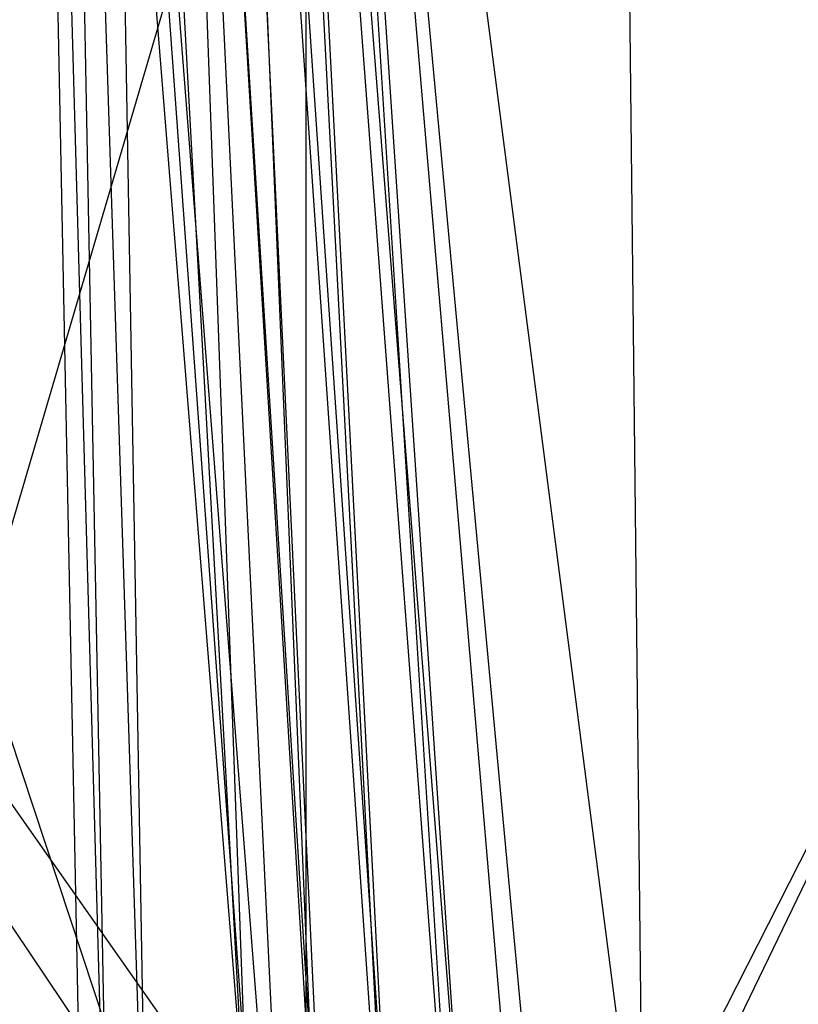
# Model space of a CAD drawing. Units: inches. Extents: x 0 to 44.5, y 0 to 14.5.
# Drawn here: x 1.6 to 2.1, y 11.2 to 11.9 of the extents above; entities that cross this region are included whole.
import ezdxf

# ---------------------------------------------------------------- set-up
doc = ezdxf.new("R2010")
doc.units = ezdxf.units.IN
doc.layers.get('0').update_dxf_attribs({"true_color": 0xc2ced6})

msp = doc.modelspace()

# ---------------------------------------------------------------- linework, layer by layer
at = {"color": 168, "true_color": 0x0e0e10}
for p, q in [((0.7874, 13.70079), (1.75181, 10.7898)), ((1.99975, 13.43526), (2.02587, 11.04203)), ((1.55897, 13.18917), (1.60639, 10.83801)), ((1.55897, 13.18917), (1.62424, 10.89739)), ((1.55933, 13.18811), (1.75181, 10.7898)), ((1.74804, 13.18783), (1.88976, 10.9252)), ((1.74804, 13.18783), (1.9425, 10.91471)), ((1.74811, 13.18917), (1.88976, 11.0748)), ((1.74811, 13.18917), (1.94583, 11.06928)), ((1.74811, 13.18917), (2.02587, 11.04203)), ((1.58116, 13.15597), (1.62424, 10.89739)), ((1.58116, 13.15597), (1.65207, 10.95342)), ((1.58131, 13.1549), (1.75181, 10.7898)), ((1.58131, 13.1549), (1.76245, 10.84005)), ((1.72592, 13.15597), (1.83369, 11.06928)), ((1.72592, 13.15597), (1.88976, 11.0748)), ((1.72157, 13.15081), (1.8388, 10.91519)), ((1.72157, 13.15081), (1.88976, 10.9252)), ((1.61437, 13.13378), (1.65207, 10.95342)), ((1.61437, 13.13378), (1.73009, 11.02637)), ((1.69272, 13.13378), (1.77978, 11.05293)), ((1.69272, 13.13378), (1.83369, 11.06928)), ((1.65184, 13.12404), (1.76245, 10.84005)), ((1.65184, 13.12404), (1.79247, 10.88555)), ((1.65354, 13.12598), (1.73009, 11.02637)), ((1.65354, 13.12598), (1.77978, 11.05293)), ((1.68596, 13.13075), (1.79247, 10.88555)), ((1.68596, 13.13075), (1.8388, 10.91519)), ((0.7874, 8.97638), (1.77165, 12.32283)), ((1.77165, 9.96063), (1.77165, 12.32283)), ((1.77165, 9.96063), (1.77165, 12.32283)), ((2.02587, 11.04203), (2.55908, 12.14661)), ((1.9425, 10.91471), (2.55906, 12.12598))]:
    msp.add_line(p, q, dxfattribs=at)
at = {"color": 7, "true_color": 0xffffff}
for q in [(1.82713, 10.85004), (1.8843, 10.87767)]:
    msp.add_line((0.03937, 13.50394), q, dxfattribs=at)

doc.saveas('drawing.dxf')
